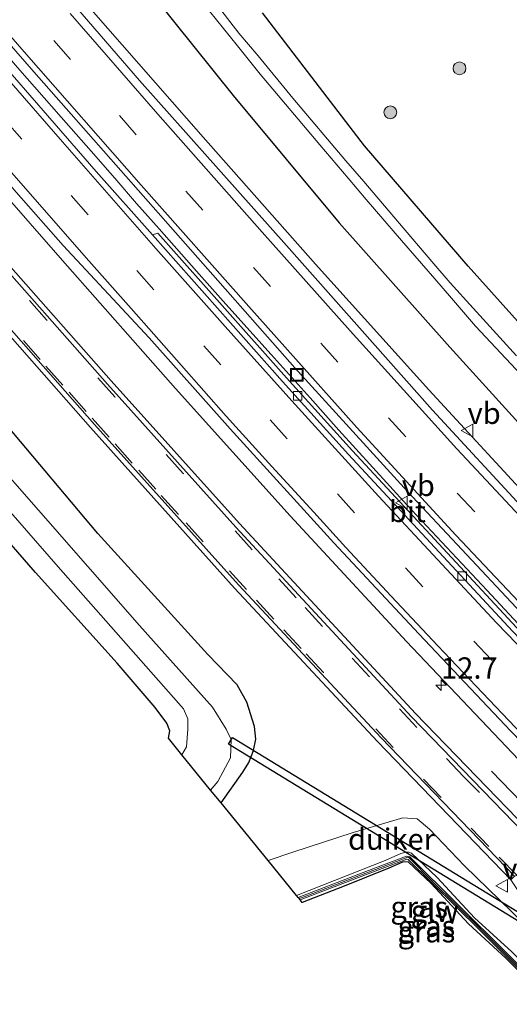
# Model space of a CAD drawing. Units: metres. Extents: x 29997 to 40008, y 370515 to 375003.
# Drawn here: x 36314 to 36371, y 371657 to 371773 of the extents above; entities that cross this region are included whole.
import ezdxf
from ezdxf.enums import TextEntityAlignment as Align

# ---------------------------------------------------------------- set-up
doc = ezdxf.new("R2010")
doc.units = ezdxf.units.M
doc.linetypes.add('IE-TERREINAFSCHEIDING', pattern=[10, 8, -2])
doc.linetypes.add('VW-3-9_STREEP', pattern=[12, 3, -9])
doc.layers.get('0').update_dxf_attribs({"lineweight": 25})
for name, color, linetype, lineweight in [('B-ME-AM-KILOMETR-S-B1', 7, 'Continuous', 18), ('B-ME-BV-GELEIDECONSTRUCTIE-GELEIDERAIL-L-B1', 213, 'BV-GELEIDERAIL', 18), ('B-ME-GR-BOOM-S-B1', 93, 'Continuous', 18), ('B-ME-GW-INSTEEKWATERGANG-L-B1', 10, 'Continuous', 25), ('B-ME-GW-KRUINLIJN-L-B1', 93, 'Continuous', 18), ('B-ME-GW-TEENLIJN-L-B1', 93, 'Continuous', 18), ('B-ME-IE-GRASLAND-GV-B6', 93, 'Continuous', 18), ('B-ME-IE-INRICHTINGSELEMENT-S-B1', 253, 'Continuous', 18), ('B-ME-IE-TERREINAFSCHEIDING-RASTERHEKWERK-L-B1', 8, 'IE-TERREINAFSCHEIDING', 18), ('B-ME-KG-KADASTRAAL-OPNAMEDTMGRENS-L-B1', 10, 'Continuous', 25), ('B-ME-KW-DUIKER-GV-B6', 10, 'Continuous', 25), ('B-ME-KW-GELUIDSWERING-GV-B6', 8, 'Continuous', 18), ('B-ME-KW-SCHERM-L-B1', 8, 'Continuous', 18), ('B-ME-OG-WATER-GV-B6', 153, 'Continuous', 18), ('B-ME-VH-VERH_SOORT-BITUMEN-GV-B6', 8, 'IE-TERREINAFSCHEIDING-NATUURLIJK-HOUTWAL', 18), ('B-ME-VH-VERH_SOORT-GV-B6', 8, 'Continuous', 18), ('B-ME-VH-VERH_SOORT-HALF_VERHARDING-GV-B6', 8, 'IE-TERREINAFSCHEIDING-NATUURLIJK-HOUTWAL', 18), ('B-ME-VV-KOLK-S-B1', 8, 'Continuous', 18), ('B-ME-VW-MARKERING-39STREEP-015-L-B1', 255, 'VW-3-9_STREEP', 18), ('B-ME-VW-MARKERING-STREEP-015-L-B1', 7, 'Continuous', 18), ('B-ME-VW-MEUBILAIR_WEGMEUBILAIR-VERKEERSBORD-S-B1', 8, 'Continuous', 18)]:
    doc.layers.add(name, color=color, linetype=linetype, lineweight=lineweight)
doc.styles.add('NLCS-ISO', font='NLCS-ISO.TTF')
doc.linetypes.add('BV-GELEIDERAIL', pattern='A,10,-3,[108,NLCS.SHX,S=1,R=0,X=0,Y=0],-3', length=16)
doc.linetypes.add('IE-TERREINAFSCHEIDING-NATUURLIJK-HOUTWAL', pattern='A,7,-1.5,[67,NLCS.SHX,S=0.75,R=45,X=0,Y=0],-1.5,7,-1.5,[70,NLCS.SHX,S=0.75,R=0,X=0,Y=0],-1.5', length=20)

# ---------------------------------------------------------------- blocks, each defined once
blk = doc.blocks.new('put')
for p, q in [((0.75, 0.75), (-0.75, 0.75)), ((-0.75, 0.75), (-0.75, -0.75)), ((0.75, -0.75), (0.75, 0.75)), ((-0.75, -0.75), (0.75, -0.75))]:
    blk.add_line(p, q)
blk.add_lwpolyline([(-0.625, 0.625), (0.625, 0.625), (0.625, -0.625), (-0.625, -0.625)], close=True)
blk = doc.blocks.new('verkeersbord')
for p, q in [((0, 0.75), (-0.75, -0.625)), ((0.75, -0.625), (0, 0.75)), ((-0.75, -0.625), (0.75, -0.625))]:
    blk.add_line(p, q)
blk = doc.blocks.new('boom')
blk.add_hatch(color=256).paths.add_polyline_path([(-0.75, 0, 1), (0.75, 0, 1)])
blk.add_circle((0, 0), 0.75)
blk = doc.blocks.new('hecto')
for p, q in [((0, 0.625), (-0.625, 0)), ((0, -0.625), (0, 0.625)), ((-0.625, 0), (0.625, 0)), ((0.625, 0), (0, -0.625))]:
    blk.add_line(p, q)
blk = doc.blocks.new('kolk')
blk.add_lwpolyline([(-0.5, -0.5), (0.5, -0.5), (0.5, 0.5), (-0.5, 0.5)], close=True)

msp = doc.modelspace()

# ---------------------------------------------------------------- linework, layer by layer
at = {"layer": 'B-ME-BV-GELEIDECONSTRUCTIE-GELEIDERAIL-L-B1'}
msp.add_polyline3d([(36389.7212, 371684.0228, 2.9244), (36387.876, 371685.917, 2.927), (36384.998, 371688.859, 2.916), (36377.555, 371696.528, 2.922), (36373.227, 371701.067, 2.917), (36368.499, 371706.143, 2.903), (36365.569, 371709.272, 2.898), (36359.081, 371716.204, 2.902), (36351.1, 371724.976, 2.897), (36347.739, 371728.758, 2.907), (36343.156, 371733.849, 2.918), (36337.819, 371739.769, 2.922), (36334.371, 371743.665, 2.936), (36329.997, 371748.636, 2.955), (36327.344, 371751.617, 2.963), (36324.767, 371754.613, 2.98), (36321.988, 371757.755, 2.987), (36318.491, 371761.771, 3.007), (36313.363, 371767.626, 3.048), (36308.742, 371772.936, 3.085), (36302.58, 371779.989, 3.142)], dxfattribs=at)
at = {"layer": 'B-ME-GW-INSTEEKWATERGANG-L-B1'}
for points in [[(36327.205, 371778.663, 1.655), (36338.678, 371764.324, 1.752), (36351.128, 371749.357, 1.72), (36364.148, 371734.72, 1.598), (36377.238, 371720.285, 1.647), (36389.877, 371707.102, 1.662), (36397.6606, 371699.588, 1.5931)], [(36401.5654, 371707.2433, 1.0828), (36392.458, 371716.365, 1.097), (36379.303, 371729.758, 1.116), (36366.314, 371744.249, 1.198), (36354.121, 371758.42, 1.268), (36342.143, 371774.034, 1.359)], [(36341.364, 371688.639, 0.934), (36341.198, 371690.131, 0.956), (36340.294, 371692.982, 0.947), (36339.141, 371695.035, 0.923), (36335.705, 371698.599, 0.823), (36322.78, 371712.824, 0.88), (36309.729, 371728.31, 0.977), (36303.014, 371735.879, 0.849), (36298.002, 371741.367, 0.841), (36293.273, 371746.761, 0.832), (36282.429, 371759.944, 0.978), (36269.945, 371773.254, 0.979)], [(36337.2624, 371681.1437, 0.7431), (36339.817, 371684.77, 0.809), (36340.535, 371685.875, 0.896), (36341.088, 371687.312, 0.875), (36341.364, 371688.639, 0.934)]]:
    msp.add_polyline3d(points, dxfattribs=at)
at = {"layer": 'B-ME-GW-KRUINLIJN-L-B1'}
msp.add_polyline3d([(36346.1316, 371670.2583, 3.6026), (36356.549, 371674.364, 3.619), (36358.38, 371675.185, 3.58), (36359.0141, 371675.3569, 3.5629), (36359.3311, 371675.3569, 3.5544), (36359.642, 371675.217, 3.546), (36362.641, 371672.374, 3.531), (36367.028, 371667.638, 3.564), (36371.415, 371663.627, 3.552), (36376.6487, 371658.3942, 3.5791)], dxfattribs=at)
at = {"layer": 'B-ME-GW-TEENLIJN-L-B1'}
for p, q in [((36345.704, 371675.3346, 1.1909), (36352.803, 371677.674, 1.492)), ((36342.7821, 371674.3691, 1.0864), (36345.704, 371675.3346, 1.1909))]:
    msp.add_line(p, q, dxfattribs=at)
msp.add_polyline3d([(36352.803, 371677.674, 1.492), (36358.6, 371679.4, 1.686), (36360.311, 371679.271, 1.696), (36361.766, 371678.072, 1.764), (36365.875, 371673.747, 1.737), (36378.3044, 371661.6402, 1.7897)], dxfattribs=at)
at = {"layer": 'B-ME-IE-GRASLAND-GV-B6'}
for points in [[(36299.931, 371784.754, 2.445), (36315.262, 371767.108, 2.31), (36345.945, 371732.308, 2.168), (36359.148, 371717.766, 2.198), (36378.331, 371697.314, 2.154), (36390.2843, 371685.1266, 2.1766), (36389.5506, 371683.6884, 2.177), (36382.1239, 371691.206, 2.1743), (36371.9775, 371701.7591, 2.1813), (36352.7072, 371722.5478, 2.1503), (36344.949, 371731.1306, 2.1922), (36329.8292, 371748.1401, 2.2299), (36329.22, 371747.93, 2.21), (36322.607, 371755.378, 2.24), (36291.136, 371791.586, 2.508)], [(36248.1339, 371787.802, -0.378), (36265.9765, 371768.0266, -0.378), (36286.4041, 371745.6018, -0.378), (36294.2536, 371736.2976, -0.378), (36318.1173, 371708.8895, -0.378), (36332.839, 371692.2049, -0.378), (36333.375, 371691.0379, -0.378), (36333.375, 371689.8079, -0.378), (36333.2173, 371687.7263, -0.378), (36332.6692, 371686.7811, -0.378), (36331.0712, 371688.7423, 0.6861), (36331.241, 371689.624, 0.718), (36330.896, 371690.53, 0.726), (36329.517, 371692.362, 0.747), (36325.078, 371697.558, 0.754), (36315.478, 371708.236, 0.852), (36305.824, 371719.301, 0.793), (36296.343, 371730.335, 0.777), (36277.273, 371752.012, 0.828), (36264.171, 371766.15, 0.93), (36260.22, 371770.539, 0.92), (36252.902, 371778.04, 1.006)], [(36327.205, 371778.663, 1.655), (36338.678, 371764.324, 1.752), (36351.128, 371749.357, 1.72), (36364.148, 371734.72, 1.598), (36377.238, 371720.285, 1.647), (36389.877, 371707.102, 1.662), (36397.6606, 371699.588, 1.5931), (36395.034, 371694.4386, 1.8752), (36388.7725, 371700.7807, 1.8969), (36375.1159, 371715.1351, 1.8972), (36361.6573, 371729.7234, 1.8864), (36348.3509, 371744.5011, 1.9336), (36335.1521, 371759.422, 1.9848), (36322.0124, 371774.4434, 2.0374)], [(36397.6606, 371699.588, 1.5931), (36389.877, 371707.102, 1.662), (36377.238, 371720.285, 1.647), (36364.148, 371734.72, 1.598), (36351.128, 371749.357, 1.72), (36338.678, 371764.324, 1.752), (36327.205, 371778.663, 1.655)], [(36382.864, 371778.537, 1.305), (36393.396, 371761.167, 1.226), (36402.94, 371744.982, 1.184), (36412.5626, 371728.8034, 1.1746), (36401.5654, 371707.2433, 1.0828), (36392.458, 371716.365, 1.097), (36379.303, 371729.758, 1.116), (36366.314, 371744.249, 1.198), (36354.121, 371758.42, 1.268), (36342.143, 371774.034, 1.359)], [(36371.9812, 371733.6968, -0.25), (36366.8847, 371739.3066, -0.25), (36364.1957, 371742.2834, -0.25), (36362.28, 371744.5383, -0.25), (36358.0065, 371749.5602, -0.25), (36354.0197, 371754.1981, -0.25), (36351.9356, 371756.6426, -0.25), (36345.6964, 371764.0178, -0.25), (36341.6145, 371768.9707, -0.25), (36339.3644, 371771.6623, -0.25), (36334.8388, 371777.5239, -0.25)], [(36292.2919, 371775.0746, 2.1327), (36318.6257, 371744.9003, 2.0399), (36331.9294, 371729.861, 2.0786), (36345.3886, 371714.9136, 2.1444), (36359.0529, 371700.1024, 2.2154), (36372.9672, 371685.4774, 2.2629), (36384.5034, 371673.7932, 2.2834), (36376.857, 371674.317, 1.965), (36360.114, 371691.653, 1.97), (36339.436, 371714.005, 1.851), (36324.368, 371730.75, 1.784), (36309.282, 371747.828, 1.764), (36292.687, 371766.979, 1.826), (36285.754, 371774.926, 1.896)], [(36335.9048, 371774.2305, -0.25), (36339.1846, 371770.1674, -0.25), (36341.8655, 371766.8226, -0.25), (36348.8859, 371758.5208, -0.25), (36352.1817, 371754.5924, -0.25), (36354.3084, 371752.0725, -0.25), (36358.4573, 371747.2724, -0.25), (36362.3679, 371742.7492, -0.25), (36364.329, 371740.48, -0.25), (36367.1548, 371737.2099, -0.25), (36374.293, 371729.5884, -0.25), (36377.3791, 371726.2788, -0.25), (36380.1922, 371723.2864, -0.25), (36386.1632, 371716.8917, -0.25), (36390.3071, 371712.4919, -0.25), (36392.7034, 371709.9296, -0.25), (36393.7648, 371708.843, -0.25), (36398.7866, 371703.7074, -0.25), (36399.4302, 371703.0573, -0.25), (36397.6606, 371699.588, 1.5931)], [(36342.143, 371774.034, 1.359), (36354.121, 371758.42, 1.268), (36366.314, 371744.249, 1.198), (36379.303, 371729.758, 1.116)], [(36301.829, 371748.086, 1.588), (36321.939, 371725.263, 1.638), (36338.858, 371706.381, 1.701), (36355.651, 371688.369, 1.814), (36371.318, 371672.112, 1.833), (36378.3044, 371661.6402, 1.7897), (36365.875, 371673.747, 1.737), (36361.766, 371678.072, 1.764), (36360.311, 371679.271, 1.696), (36358.6, 371679.4, 1.686), (36352.803, 371677.674, 1.492), (36345.704, 371675.3346, 1.1909), (36342.7821, 371674.3691, 1.0864), (36337.2624, 371681.1437, 0.7431), (36339.817, 371684.77, 0.809), (36340.535, 371685.875, 0.896), (36341.088, 371687.312, 0.875), (36341.364, 371688.639, 0.934), (36341.198, 371690.131, 0.956), (36340.294, 371692.982, 0.947), (36339.141, 371695.035, 0.923), (36335.705, 371698.599, 0.823), (36322.78, 371712.824, 0.88), (36309.729, 371728.31, 0.977)], [(36309.729, 371728.31, 0.977), (36322.78, 371712.824, 0.88), (36335.705, 371698.599, 0.823), (36339.141, 371695.035, 0.923), (36340.294, 371692.982, 0.947), (36341.198, 371690.131, 0.956), (36341.364, 371688.639, 0.934), (36341.088, 371687.312, 0.875), (36340.535, 371685.875, 0.896), (36339.817, 371684.77, 0.809), (36337.2624, 371681.1437, 0.7431), (36336.0344, 371682.6508, -0.378), (36336.8844, 371683.6632, -0.378), (36338.3873, 371686.4331, -0.378), (36338.4503, 371688.6094, -0.378), (36337.8514, 371689.8079, -0.378), (36336.2752, 371692.3942, -0.378), (36327.7006, 371701.9823, -0.378), (36297.8473, 371736.0452, -0.378)], [(36361.766, 371678.072, 1.764), (36365.875, 371673.747, 1.737), (36378.3044, 371661.6402, 1.7897), (36376.6487, 371658.3942, 3.5791), (36371.415, 371663.627, 3.552), (36367.028, 371667.638, 3.564), (36362.641, 371672.374, 3.531), (36359.642, 371675.217, 3.546), (36359.3311, 371675.3569, 3.5544), (36359.0141, 371675.3569, 3.5629), (36358.38, 371675.185, 3.58), (36356.549, 371674.364, 3.619), (36346.1316, 371670.2583, 3.6026), (36342.7821, 371674.3691, 1.0864), (36345.704, 371675.3346, 1.1909), (36352.803, 371677.674, 1.492), (36358.6, 371679.4, 1.686), (36360.311, 371679.271, 1.696), (36361.766, 371678.072, 1.764)], [(36346.1316, 371670.2583, 3.6026), (36356.549, 371674.364, 3.619), (36358.38, 371675.185, 3.58), (36359.0141, 371675.3569, 3.5629), (36359.3311, 371675.3569, 3.5544), (36359.642, 371675.217, 3.546), (36362.641, 371672.374, 3.531), (36367.028, 371667.638, 3.564), (36371.415, 371663.627, 3.552), (36376.6487, 371658.3942, 3.5791), (36376.4117, 371657.9295, 3.6083), (36359.452, 371674.784, 3.68), (36359.051, 371674.872, 3.685), (36353.9765, 371672.9426, 3.691), (36346.3173, 371670.0303, 3.7), (36346.1316, 371670.2583, 3.6026)], [(36346.5506, 371669.744, 3.6999), (36354.248, 371672.6713, 3.6907), (36359.1044, 371674.5181, 3.685), (36359.2473, 371674.4941, 3.68), (36367.6495, 371666.1815, 3.611), (36376.2445, 371657.6016, 3.6289), (36376.1718, 371657.4592, 3.6379), (36370.7236, 371662.9041, 3.631), (36366.3226, 371666.928, 3.619), (36361.9306, 371671.6694, 3.627), (36359.2384, 371674.2064, 3.624), (36358.5706, 371674.1895, 3.634), (36356.9553, 371673.4496, 3.684), (36351.7387, 371671.3496, 3.638), (36346.796, 371669.4428, 3.683), (36346.5506, 371669.744, 3.6999)]]:
    msp.add_polyline3d(points, dxfattribs=at)
at = {"layer": 'B-ME-IE-TERREINAFSCHEIDING-RASTERHEKWERK-L-B1'}
msp.add_line((36369.025, 371684.866, 2.039), (36379.3739, 371674.1445, 2.0125), dxfattribs=at)
at = {"layer": 'B-ME-KG-KADASTRAAL-OPNAMEDTMGRENS-L-B1'}
msp.add_polyline3d([(36376.1718, 371657.4592, 3.6379), (36370.7236, 371662.9041, 3.631), (36366.3226, 371666.928, 3.619), (36361.9306, 371671.6694, 3.627), (36359.2384, 371674.2064, 3.624), (36358.5706, 371674.1895, 3.634), (36356.9553, 371673.4496, 3.684), (36351.7387, 371671.3496, 3.638), (36346.796, 371669.4428, 3.683), (36346.5506, 371669.744, 3.6999), (36346.4377, 371669.8825, 3.6999), (36346.3173, 371670.0303, 3.7), (36346.1316, 371670.2583, 3.6026), (36342.7821, 371674.3691, 1.0864), (36337.2624, 371681.1437, 0.7431), (36336.0344, 371682.6508, -0.378), (36332.6692, 371686.7811, -0.378), (36331.0712, 371688.7423, 0.6861), (36331.241, 371689.624, 0.718), (36330.896, 371690.53, 0.726), (36329.517, 371692.362, 0.747), (36325.078, 371697.558, 0.754), (36315.478, 371708.236, 0.852), (36305.824, 371719.301, 0.793)], dxfattribs=at)
at = {"layer": 'B-ME-KW-DUIKER-GV-B6'}
msp.add_polyline3d([(36338.5917, 371688.829, -1.161), (36376.4467, 371665.695, -1.202), (36375.9773, 371664.927, -1.202), (36338.1223, 371688.061, -1.161), (36338.5917, 371688.829, -1.161)], dxfattribs=at)
at = {"layer": 'B-ME-KW-GELUIDSWERING-GV-B6'}
msp.add_polyline3d([(36346.3173, 371670.0303, 3.7), (36353.9765, 371672.9426, 3.691), (36359.051, 371674.872, 3.685), (36359.452, 371674.784, 3.68), (36376.4117, 371657.9295, 3.6083), (36376.2445, 371657.6016, 3.6289), (36367.6495, 371666.1815, 3.611), (36359.2473, 371674.4941, 3.68), (36359.1044, 371674.5181, 3.685), (36354.248, 371672.6713, 3.6907), (36346.5506, 371669.744, 3.6999), (36346.3173, 371670.0303, 3.7)], dxfattribs=at)
at = {"layer": 'B-ME-KW-SCHERM-L-B1'}
msp.add_polyline3d([(36346.4377, 371669.8825, 5.0995), (36347.019, 371670.107, 5.098), (36352.96, 371672.378, 5.105), (36359.193, 371674.749, 5.104), (36359.307, 371674.717, 5.108), (36362.113, 371671.905, 5.101), (36367.756, 371666.316, 5.103), (36373.401, 371660.693, 5.109), (36376.3296, 371657.7685, 5.1054)], dxfattribs=at)
at = {"layer": 'B-ME-OG-WATER-GV-B6'}
for points in [[(36262.0045, 371775.9115, -0.378), (36274.9609, 371761.5609, -0.378), (36297.8473, 371736.0452, -0.378), (36327.7006, 371701.9823, -0.378), (36336.2752, 371692.3942, -0.378), (36337.8514, 371689.8079, -0.378), (36338.4503, 371688.6094, -0.378), (36338.3873, 371686.4331, -0.378), (36336.8844, 371683.6632, -0.378), (36336.0344, 371682.6508, -0.378), (36332.6692, 371686.7811, -0.378), (36333.2173, 371687.7263, -0.378), (36333.375, 371689.8079, -0.378), (36333.375, 371691.0379, -0.378), (36332.839, 371692.2049, -0.378), (36318.1173, 371708.8895, -0.378), (36294.2536, 371736.2976, -0.378), (36286.4041, 371745.6018, -0.378), (36265.9765, 371768.0266, -0.378), (36248.1339, 371787.802, -0.378)], [(36334.8388, 371777.5239, -0.25), (36339.3644, 371771.6623, -0.25), (36341.6145, 371768.9707, -0.25), (36345.6964, 371764.0178, -0.25), (36351.9356, 371756.6426, -0.25), (36354.0197, 371754.1981, -0.25), (36358.0065, 371749.5602, -0.25), (36362.28, 371744.5383, -0.25), (36364.1957, 371742.2834, -0.25), (36366.8847, 371739.3066, -0.25), (36371.9812, 371733.6968, -0.25)], [(36374.293, 371729.5884, -0.25), (36367.1548, 371737.2099, -0.25), (36364.329, 371740.48, -0.25), (36362.3679, 371742.7492, -0.25), (36358.4573, 371747.2724, -0.25), (36354.3084, 371752.0725, -0.25), (36352.1817, 371754.5924, -0.25), (36348.8859, 371758.5208, -0.25), (36341.8655, 371766.8226, -0.25), (36339.1846, 371770.1674, -0.25), (36335.9048, 371774.2305, -0.25)]]:
    msp.add_polyline3d(points, dxfattribs=at)
at = {"layer": 'B-ME-VH-VERH_SOORT-BITUMEN-GV-B6'}
for points in [[(36291.136, 371791.586, 2.508), (36322.607, 371755.378, 2.24), (36329.22, 371747.93, 2.21), (36344.476, 371730.707, 2.184), (36352.238, 371722.12, 2.142), (36371.516, 371701.323, 2.173), (36381.669, 371690.763, 2.166), (36389.2467, 371683.0925, 2.1688), (36385.2775, 371675.3109, 2.33), (36380.636, 371679.963, 2.323), (36371.312, 371689.581, 2.334), (36360.489, 371701.001, 2.291), (36350.525, 371711.701, 2.218), (36338.346, 371725.123, 2.168), (36328.803, 371735.832, 2.134), (36318.715, 371746.699, 2.013), (36313.211, 371752.953, 1.985), (36302.114, 371765.796, 2.033), (36289.818, 371779.814, 2.122)], [(36316.21, 371779.407, 2.09), (36327.682, 371766.078, 1.983), (36344.951, 371746.666, 1.887), (36362.091, 371727.322, 1.903), (36372.963, 371715.552, 1.889), (36390.179, 371697.464, 1.92), (36394.4022, 371693.1998, 1.9139), (36390.2843, 371685.1266, 2.1766), (36378.331, 371697.314, 2.154), (36359.148, 371717.766, 2.198), (36345.945, 371732.308, 2.168), (36315.262, 371767.108, 2.31), (36299.931, 371784.754, 2.445)], [(36285.283, 371774.523, 1.87), (36292.204, 371766.594, 1.807), (36308.825, 371747.447, 1.736), (36323.916, 371730.367, 1.76), (36339.003, 371713.582, 1.822), (36359.647, 371691.263, 1.923), (36376.43, 371673.905, 1.924), (36371.745, 371672.523, 1.842), (36356.078, 371688.783, 1.813), (36339.302, 371706.793, 1.72), (36322.379, 371725.649, 1.65), (36302.261, 371748.471, 1.597), (36288.634, 371764.114, 1.682), (36273.399, 371781.536, 1.821)], [(36329.22, 371747.93, 2.21), (36329.8292, 371748.1401, 2.2299), (36344.949, 371731.1306, 2.1922), (36352.7072, 371722.5478, 2.1503), (36371.9775, 371701.7591, 2.1813), (36382.1239, 371691.206, 2.1743), (36389.5506, 371683.6884, 2.177), (36389.2467, 371683.0925, 2.1688), (36381.669, 371690.763, 2.166), (36371.516, 371701.323, 2.173), (36352.238, 371722.12, 2.142), (36344.476, 371730.707, 2.184), (36329.22, 371747.93, 2.21)]]:
    msp.add_polyline3d(points, dxfattribs=at)
at = {"layer": 'B-ME-VH-VERH_SOORT-GV-B6'}
for points in [[(36273.399, 371781.536, 1.821), (36288.634, 371764.114, 1.682), (36302.261, 371748.471, 1.597), (36322.379, 371725.649, 1.65), (36339.302, 371706.793, 1.72), (36356.078, 371688.783, 1.813), (36371.745, 371672.523, 1.842), (36371.318, 371672.112, 1.833), (36355.651, 371688.369, 1.814), (36338.858, 371706.381, 1.701), (36321.939, 371725.263, 1.638), (36301.829, 371748.086, 1.588), (36288.182, 371763.765, 1.677), (36272.945, 371781.147, 1.811)], [(36285.754, 371774.926, 1.896), (36292.687, 371766.979, 1.826), (36309.282, 371747.828, 1.764), (36324.368, 371730.75, 1.784), (36339.436, 371714.005, 1.851), (36360.114, 371691.653, 1.97), (36376.857, 371674.317, 1.965), (36376.43, 371673.905, 1.924), (36359.647, 371691.263, 1.923), (36339.003, 371713.582, 1.822), (36323.916, 371730.367, 1.76), (36308.825, 371747.447, 1.736), (36292.204, 371766.594, 1.807), (36285.283, 371774.523, 1.87)]]:
    msp.add_polyline3d(points, dxfattribs=at)
at = {"layer": 'B-ME-VH-VERH_SOORT-HALF_VERHARDING-GV-B6'}
for points in [[(36289.818, 371779.814, 2.122), (36302.114, 371765.796, 2.033), (36313.211, 371752.953, 1.985), (36318.715, 371746.699, 2.013), (36328.803, 371735.832, 2.134), (36338.346, 371725.123, 2.168), (36350.525, 371711.701, 2.218), (36360.489, 371701.001, 2.291), (36371.312, 371689.581, 2.334), (36380.636, 371679.963, 2.323), (36385.2775, 371675.3109, 2.33)], [(36322.0124, 371774.4434, 2.0374), (36335.1521, 371759.422, 1.9848), (36348.3509, 371744.5011, 1.9336), (36361.6573, 371729.7234, 1.8864), (36375.1159, 371715.1351, 1.8972), (36388.7725, 371700.7807, 1.8969), (36395.034, 371694.4386, 1.8752), (36394.4022, 371693.1998, 1.9139), (36390.179, 371697.464, 1.92), (36372.963, 371715.552, 1.889), (36362.091, 371727.322, 1.903), (36344.951, 371746.666, 1.887), (36327.682, 371766.078, 1.983), (36316.21, 371779.407, 2.09)], [(36385.2775, 371675.3109, 2.33), (36384.5034, 371673.7932, 2.2834), (36372.9672, 371685.4774, 2.2629), (36359.0529, 371700.1024, 2.2154), (36345.3886, 371714.9136, 2.1444), (36331.9294, 371729.861, 2.0786), (36318.6257, 371744.9003, 2.0399), (36292.2919, 371775.0746, 2.1327)]]:
    msp.add_polyline3d(points, dxfattribs=at)
at = {"layer": 'B-ME-VW-MARKERING-39STREEP-015-L-B1'}
for points in [[(36218.553, 371878.179, 3.383), (36227.113, 371869.855, 3.357), (36235.672, 371861.345, 3.326), (36245.42, 371851.39, 3.264), (36253.143, 371843.204, 3.188), (36260.981, 371834.814, 3.052), (36269.902, 371825.03, 2.86), (36277.984, 371816.034, 2.705), (36285.971, 371807.068, 2.584), (36293.957, 371797.956, 2.453), (36301.425, 371789.366, 2.347), (36309.723, 371779.814, 2.253), (36317.609, 371770.802, 2.197), (36325.323, 371761.963, 2.143), (36333.144, 371753.081, 2.105), (36341.074, 371744.091, 2.072), (36348.982, 371735.187, 2.053), (36356.933, 371726.413, 2.085), (36365.013, 371717.552, 2.062), (36373.244, 371708.8, 2.043), (36381.238, 371700.349, 2.04), (36389.62, 371691.66, 2.081), (36392.2593, 371688.9988, 2.08)], [(36387.2555, 371679.1887, 2.2538), (36385.717, 371680.732, 2.254), (36377.421, 371689.226, 2.268), (36369.018, 371697.979, 2.248), (36360.959, 371706.559, 2.22), (36352.944, 371715.247, 2.186), (36345.036, 371723.957, 2.173), (36337.236, 371732.645, 2.173), (36329.349, 371741.462, 2.158), (36321.642, 371750.3, 2.163), (36313.849, 371759.18, 2.185), (36306.089, 371768.081, 2.228), (36298.418, 371776.898, 2.299)], [(36372.0485, 371672.6125, 1.8434), (36368.722, 371676.007, 1.841), (36363.125, 371681.766, 1.825), (36357.48, 371687.659, 1.808), (36349.289, 371696.461, 1.786), (36346.666, 371699.282, 1.771), (36343.45, 371702.763, 1.75), (36340.27, 371706.22, 1.728), (36335.172, 371711.836, 1.703), (36332.247, 371715.067, 1.685), (36329.596, 371718.025, 1.681), (36326.828, 371721.107, 1.662), (36324.126, 371724.129, 1.639), (36321.409, 371727.182, 1.624), (36318.694, 371730.273, 1.617), (36316.017, 371733.264, 1.611), (36310.659, 371739.372, 1.588), (36308.033, 371742.363, 1.591), (36302.942, 371748.193, 1.593), (36300.127, 371751.448, 1.598), (36297.385, 371754.578, 1.612), (36292.086, 371760.602, 1.621), (36286.839, 371766.65, 1.668), (36279.031, 371775.645, 1.751)], [(36376.0153, 371673.7827, 1.956), (36365.795, 371684.193, 1.933), (36360.276, 371690.026, 1.92), (36354.686, 371695.958, 1.903), (36349.198, 371701.899, 1.878), (36346.069, 371705.271, 1.857), (36340.921, 371710.915, 1.832), (36332.824, 371719.878, 1.762), (36324.768, 371728.872, 1.731), (36316.748, 371737.945, 1.716), (36308.815, 371746.989, 1.708), (36303.429, 371753.058, 1.718), (36298.174, 371759.117, 1.73), (36292.903, 371765.247, 1.754), (36287.648, 371771.265, 1.807), (36284.368, 371775.017, 1.846)]]:
    msp.add_polyline3d(points, dxfattribs=at)
at = {"layer": 'B-ME-VW-MARKERING-STREEP-015-L-B1'}
for points in [[(36301.597, 371783.861, 2.422), (36314.137, 371769.459, 2.306), (36327.884, 371753.765, 2.214), (36340.511, 371739.493, 2.162), (36353.202, 371725.286, 2.187), (36364.838, 371712.631, 2.153), (36374.922, 371701.948, 2.166), (36382.437, 371694.085, 2.152), (36390.6112, 371685.7675, 2.1818)], [(36388.9003, 371682.4134, 2.2024), (36369.627, 371702.306, 2.169), (36355.752, 371717.227, 2.175), (36345.567, 371728.418, 2.178), (36337.73, 371737.171, 2.191), (36329.609, 371746.346, 2.205), (36318.372, 371759.168, 2.251), (36298.163, 371782.415, 2.423)], [(36385.5911, 371675.9258, 2.3096), (36382.849, 371678.658, 2.306), (36377.949, 371683.642, 2.32), (36372.639, 371689.189, 2.328), (36367.178, 371694.893, 2.302), (36362.718, 371699.623, 2.284), (36357.267, 371705.441, 2.257), (36351.935, 371711.172, 2.222), (36348.18, 371715.309, 2.2), (36343.246, 371720.698, 2.193), (36337.883, 371726.621, 2.177), (36332.611, 371732.586, 2.139), (36326.697, 371739.257, 2.097), (36321.72, 371744.887, 2.094), (36311.567, 371756.503, 2.088), (36305.571, 371763.365, 2.109), (36300.234, 371769.543, 2.139), (36294.905, 371775.651, 2.198)], [(36319.523, 371773.977, 2.124), (36329.822, 371762.142, 2.056), (36342.083, 371748.236, 2), (36352.425, 371736.659, 1.989), (36364.966, 371722.754, 1.993), (36378.131, 371708.698, 1.941), (36390.219, 371696.086, 1.987), (36393.9536, 371692.3205, 1.9846)]]:
    msp.add_polyline3d(points, dxfattribs=at)

# ---------------------------------------------------------------- block references
at = {"layer": 'B-ME-AM-KILOMETR-S-B1', "rotation": 90}
msp.add_blockref('hecto', (36363.1206, 371694.9714, 2.1384), dxfattribs=at)
at = {"layer": 'B-ME-GR-BOOM-S-B1', "rotation": 90}
for p in [(36365.278, 371767.51, 1.566), (36357.148, 371762.342, 1.415)]:
    msp.add_blockref('boom', p, dxfattribs=at)
at = {"layer": 'B-ME-IE-INRICHTINGSELEMENT-S-B1', "rotation": 90}
msp.add_blockref('put', (36346.1566, 371731.4625, 2.1243), dxfattribs=at)
at = {"layer": 'B-ME-VV-KOLK-S-B1', "rotation": 90}
for p in [(36346.2653, 371728.9994, 2.1251), (36365.5963, 371707.823, 2.0902)]:
    msp.add_blockref('kolk', p, dxfattribs=at)
at = {"layer": 'B-ME-VW-MEUBILAIR_WEGMEUBILAIR-VERKEERSBORD-S-B1', "rotation": 90}
for p in [(36366.234, 371724.923, 2.002), (36358.49, 371716.441, 2.339), (36370.3087, 371671.3822, 1.7338)]:
    msp.add_blockref('verkeersbord', p, dxfattribs=at)

# ---------------------------------------------------------------- texts
at = {"layer": 'B-ME-AM-KILOMETR-S-B1', "ltscale": 0.2, "style": 'NLCS-ISO'}
msp.add_text('12.7', height=2.5, dxfattribs=at).set_placement((36363.1206, 371694.9714, 2.1384), align=Align.BOTTOM_LEFT)
at = {"layer": 'B-ME-IE-GRASLAND-GV-B6', "ltscale": 0.2, "style": 'NLCS-ISO'}
for p in [(36360.5432, 371668.8971), (36361.3901, 371666.6432), (36361.3975, 371665.9886)]:
    msp.add_text('gras', height=2.5, dxfattribs=at).set_placement(p, align=Align.MIDDLE_CENTER)
at = {"layer": 'B-ME-KW-DUIKER-GV-B6', "ltscale": 0.2, "style": 'NLCS-ISO'}
msp.add_text('duiker', height=2.5, dxfattribs=at).set_placement((36357.2845, 371676.878), align=Align.MIDDLE_CENTER)
at = {"layer": 'B-ME-KW-GELUIDSWERING-GV-B6', "ltscale": 0.2, "style": 'NLCS-ISO'}
msp.add_text('glw', height=2.5, dxfattribs=at).set_placement((36362.3626, 371668.4061), align=Align.MIDDLE_CENTER)
at = {"layer": 'B-ME-KW-SCHERM-L-B1', "ltscale": 0.2, "style": 'NLCS-ISO'}
msp.add_text('glw', height=2.5, dxfattribs=at).set_placement((36362.3716, 371668.4649), align=Align.MIDDLE_CENTER)
at = {"layer": 'B-ME-VH-VERH_SOORT-BITUMEN-GV-B6', "ltscale": 0.2, "style": 'NLCS-ISO'}
msp.add_text('bit', height=2.5, dxfattribs=at).set_placement((36359.1472, 371715.4118), align=Align.MIDDLE_CENTER)
at = {"layer": 'B-ME-VW-MEUBILAIR_WEGMEUBILAIR-VERKEERSBORD-S-B1', "ltscale": 0.2, "style": 'NLCS-ISO'}
for p in [(36366.234, 371724.923, 2.002), (36358.49, 371716.441, 2.339), (36370.3087, 371671.3822, 1.7338)]:
    msp.add_text('vb', height=2.5, dxfattribs=at).set_placement(p, align=Align.BOTTOM_LEFT)

doc.saveas('drawing.dxf')
